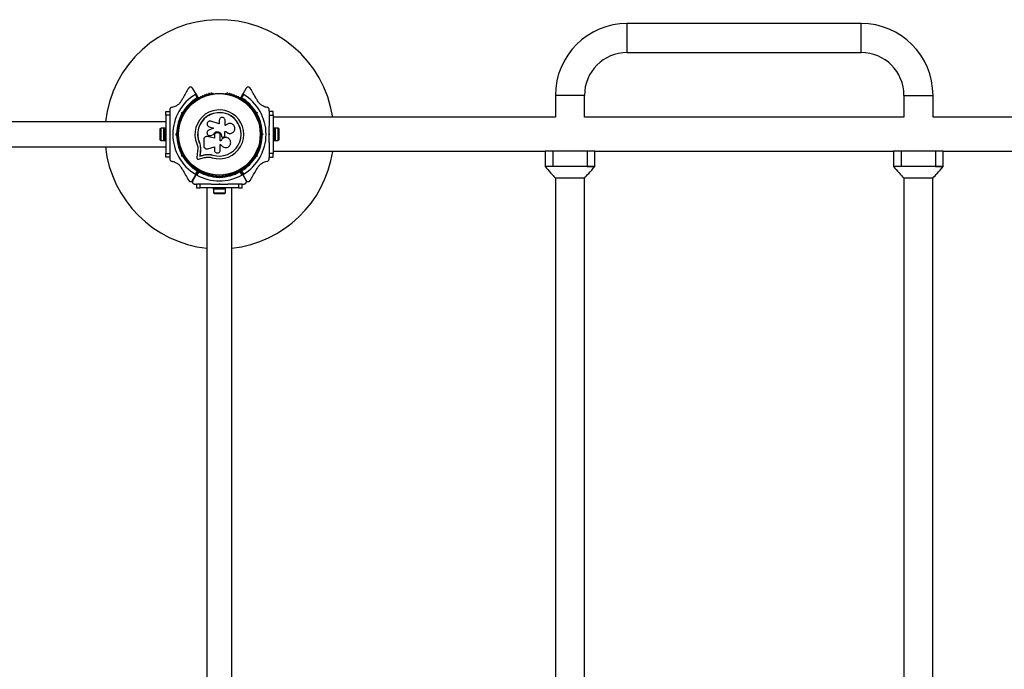
# Model space of a CAD drawing. Units: millimetres. Extents: x 0 to 8221, y 0 to 9860.
# Drawn here: x 3219 to 4507, y 6815 to 7665 of the extents above; entities that cross this region are included whole.
import ezdxf

# ---------------------------------------------------------------- set-up
doc = ezdxf.new("R2010")
doc.units = ezdxf.units.MM

msp = doc.modelspace()

# ---------------------------------------------------------------- linework, layer by layer
at = {"color": 7, "linetype": 'Continuous', "lineweight": 25, "ltscale": 50}
for p, q in [((4320, 7660), (4013.8, 7660)), ((4013.8, 7622), (4013.8, 7660)), ((4320, 7622), (4320, 7660)), ((4013.8, 7622), (4320, 7622)), ((3449, 7568.6), (3445, 7575.4)), ((3451.1, 7562.9), (3448.6, 7567.2)), ((3449, 7568.6), (3452.3, 7562.8)), ((3471.5, 7568.3), (3471, 7568.3)), ((3489, 7568.3), (3488.5, 7568.3)), ((3507.9, 7562.8), (3511.2, 7568.6)), ((3511.6, 7567.2), (3509.1, 7562.9)), ((3515.2, 7575.4), (3511.2, 7568.6)), ((3919.8, 7566), (3919.8, 7537.3)), ((3957.8, 7566), (3919.8, 7566)), ((3957.8, 7537.3), (3957.8, 7566)), ((4376, 7566), (4376, 7537.3)), ((4376, 7566), (4414, 7566)), ((4414, 7537.3), (4414, 7566)), ((3410, 7545), (3415, 7545)), ((3410, 7540), (3410, 7545)), ((3415, 7540), (3410, 7540)), ((3410, 7540), (3410, 7490)), ((3415, 7547.2), (3415, 7545.3)), ((3415, 7545), (3415, 7540)), ((3415, 7540), (3415, 7525.9)), ((3430.5, 7539), (3431.7, 7538.3)), ((3430.7, 7543.5), (3432, 7543.8)), ((3431, 7542.2), (3430.7, 7543.5)), ((3431.9, 7542.7), (3430.7, 7543.5)), ((3432.6, 7542.9), (3431.9, 7542.7)), ((3431.9, 7542.7), (3432.1, 7542.1)), ((3435.7, 7545.2), (3434.5, 7545.9)), ((3438.4, 7549.4), (3438.1, 7549)), ((3521.9, 7549), (3521.6, 7549.4)), ((3525.7, 7545.9), (3524.4, 7545.1)), ((3528.2, 7542.7), (3527.5, 7542.9)), ((3528, 7542.1), (3528.2, 7542.7)), ((3528.2, 7543.8), (3529.5, 7543.5)), ((3528.2, 7542.7), (3529.5, 7543.5)), ((3528.4, 7538.2), (3529.7, 7539)), ((3529.5, 7543.5), (3529.1, 7542.2)), ((3545.2, 7545.3), (3545.2, 7547.2)), ((3550.2, 7545), (3545.2, 7545)), ((3545.2, 7545), (3545.2, 7540)), ((3545.2, 7540), (3550.2, 7540)), ((3545.2, 7540), (3545.2, 7525.9)), ((3550.2, 7540), (3550.2, 7545)), ((3550.2, 7540), (3550.2, 7490)), ((3410, 7531.5), (2150, 7531.5)), ((3429.6, 7534.3), (3429.4, 7533.9)), ((3479.9, 7528.8), (3469, 7532.2)), ((3479.9, 7533.3), (3479.9, 7528.8)), ((3487.4, 7526.4), (3487.4, 7533.3)), ((3488.3, 7526.4), (3487.4, 7526.4)), ((3488.4, 7526.6), (3488.3, 7526.5)), ((3530.6, 7533.9), (3530.4, 7534.3)), ((3919.8, 7537.3), (3550.2, 7537.3)), ((4376, 7537.3), (3957.8, 7537.3)), ((4832.2, 7537.3), (4414, 7537.3)), ((3402.4, 7522.5), (3403.1, 7522.5)), ((3402.4, 7518.9), (3402.4, 7522.5)), ((3402.4, 7511.4), (3402.4, 7518.9)), ((3402.4, 7518.9), (3403.1, 7518.9)), ((3407.4, 7522.9), (3403.4, 7522.9)), ((3403.4, 7522.9), (3403.4, 7507.1)), ((3409, 7523), (3407.4, 7523)), ((3407.4, 7519.2), (3407.4, 7523)), ((3407.4, 7507), (3407.4, 7519.2)), ((3410, 7523), (3408.4, 7523)), ((3408.4, 7507), (3408.4, 7523)), ((3409, 7519.2), (3409, 7523)), ((3409, 7507), (3409, 7519.2)), ((3415, 7515.5), (3415.5, 7515)), ((3415, 7515.5), (3415, 7514.5)), ((3415.5, 7515), (3415, 7514.5)), ((3423.1, 7515), (3424, 7515.9)), ((3424.5, 7515), (3423.1, 7515)), ((3424, 7514.1), (3423.1, 7515)), ((3425, 7515.5), (3424.5, 7515)), ((3424.5, 7515), (3425, 7514.5)), ((3426, 7519), (3425.1, 7519)), ((3465.5, 7525.5), (3465.6, 7525.4)), ((3465.6, 7525.4), (3466.8, 7524.8)), ((3472.2, 7523.2), (3466.1, 7520.5)), ((3466.7, 7524.9), (3472.2, 7523.2)), ((3466.8, 7524.8), (3466.7, 7524.9)), ((3466.8, 7524.8), (3472.2, 7523.1)), ((3468.2, 7513.3), (3468.9, 7513.4)), ((3468.2, 7513.2), (3468.2, 7513.2)), ((3468.8, 7513.4), (3472.3, 7514.6)), ((3468.9, 7513.4), (3468.8, 7513.4)), ((3468.9, 7513.4), (3472.3, 7514.6)), ((3472.3, 7514.6), (3472.3, 7514.6)), ((3473.5, 7513.3), (3473.5, 7509.8)), ((3481.2, 7506.7), (3481.2, 7513.3)), ((3482.6, 7513.3), (3482.6, 7513.3)), ((3482.6, 7513.3), (3482.6, 7513)), ((3482.6, 7513.3), (3482.6, 7513)), ((3482.6, 7513), (3482.6, 7513)), ((3487.2, 7518.6), (3488.5, 7518.6)), ((3487.2, 7513.4), (3487.2, 7518.6)), ((3487.2, 7518.6), (3488.5, 7518.6)), ((3488.5, 7518.6), (3488.5, 7518.6)), ((3494.2, 7516.1), (3494.2, 7516.1)), ((3535, 7519), (3534, 7519)), ((3535.7, 7515), (3535.2, 7515.5)), ((3535.2, 7514.5), (3535.7, 7515)), ((3535.7, 7515), (3537.1, 7515)), ((3536.2, 7515.9), (3537.1, 7515)), ((3537.1, 7515), (3536.2, 7514.1)), ((3544.7, 7515), (3545.2, 7515.5)), ((3545.2, 7514.5), (3544.7, 7515)), ((3545.2, 7515.5), (3545.2, 7514.5)), ((3551.8, 7523), (3550.2, 7523)), ((3552.8, 7523), (3551.2, 7523)), ((3551.2, 7523), (3551.2, 7510.8)), ((3551.8, 7523), (3551.8, 7507)), ((3552.8, 7523), (3552.8, 7510.8)), ((3556.8, 7522.9), (3552.8, 7522.9)), ((3556.8, 7507.1), (3556.8, 7522.9)), ((3557.8, 7522.5), (3557, 7522.5)), ((3557.8, 7518.6), (3557, 7518.6)), ((3557.8, 7522.5), (3557.8, 7518.6)), ((3557.8, 7518.6), (3557.8, 7511.1)), ((3402.4, 7511.4), (3403.1, 7511.4)), ((3402.4, 7507.5), (3402.4, 7511.4)), ((3402.4, 7507.5), (3403.1, 7507.5)), ((3403.4, 7507.1), (3407.4, 7507.1)), ((3407.4, 7507), (3409, 7507)), ((3408.4, 7507), (3410, 7507)), ((3415, 7504.1), (3415, 7490)), ((3425.1, 7511), (3426, 7511)), ((3453.8, 7504.1), (3453.6, 7504.1)), ((3453.8, 7504.1), (3454.8, 7500.7)), ((3454.8, 7500.7), (3455.3, 7497.2)), ((3459.6, 7508.3), (3459.6, 7500.1)), ((3462.8, 7512.1), (3462.7, 7512.1)), ((3464.4, 7512.1), (3464, 7512.1)), ((3464.4, 7512.1), (3464.4, 7512)), ((3473.6, 7509.8), (3464.4, 7512.1)), ((3473.5, 7509.8), (3464.4, 7512)), ((3482.1, 7506.7), (3481.2, 7506.7)), ((3482.1, 7506.7), (3481.2, 7506.7)), ((3481.2, 7501.9), (3482, 7501.9)), ((3481.2, 7494.5), (3481.2, 7501.9)), ((3482.1, 7506.7), (3482.1, 7506.7)), ((3483.1, 7511.8), (3483.1, 7511.7)), ((3485.1, 7511.3), (3485.9, 7511.6)), ((3490.8, 7510.2), (3490.8, 7510.3)), ((3534, 7511), (3535, 7511)), ((3545.2, 7504.1), (3545.2, 7490)), ((3550.2, 7507), (3551.8, 7507)), ((3551.2, 7510.8), (3551.2, 7507)), ((3551.2, 7507), (3552.8, 7507)), ((3552.8, 7510.8), (3552.8, 7507)), ((3552.8, 7507.1), (3556.8, 7507.1)), ((3557.8, 7511.1), (3557, 7511.1)), ((3557.8, 7507.5), (3557, 7507.5)), ((3557.8, 7511.1), (3557.8, 7507.5)), ((2150, 7498.5), (3410, 7498.5)), ((3410, 7490), (3415, 7490)), ((3410, 7485), (3410, 7490)), ((3415, 7490), (3415, 7485)), ((3429.4, 7496.1), (3429.6, 7495.7)), ((3431.7, 7491.7), (3430.5, 7491)), ((3430.7, 7486.5), (3431, 7487.8)), ((3431.9, 7487.3), (3430.7, 7486.5)), ((3432.1, 7487.9), (3431.9, 7487.3)), ((3431.9, 7487.3), (3432.6, 7487.1)), ((3451.5, 7492.9), (3450.4, 7484.6)), ((3451.7, 7497), (3451.5, 7492.9)), ((3455, 7492.4), (3454.2, 7486.6)), ((3454.2, 7486.6), (3459.8, 7487.9)), ((3455.1, 7492.5), (3454.3, 7486.7)), ((3454.3, 7486.7), (3459.9, 7488)), ((3455.2, 7497.1), (3455, 7492.4)), ((3455.1, 7492.5), (3455, 7492.4)), ((3455.3, 7497.2), (3455.1, 7492.5)), ((3455.3, 7497.2), (3455.2, 7497.1)), ((3459.9, 7488), (3459.8, 7487.9)), ((3464.8, 7496.2), (3473.5, 7498.6)), ((3466.6, 7488.7), (3467.2, 7488.7)), ((3467.2, 7488.7), (3471.6, 7487.9)), ((3469, 7488.3), (3471.6, 7487.9)), ((3471.6, 7487.9), (3471.6, 7487.7)), ((3473.5, 7498.6), (3473.5, 7494.5)), ((3527.5, 7487.1), (3528.2, 7487.3)), ((3528.2, 7487.3), (3528, 7487.9)), ((3528.2, 7487.3), (3529.5, 7486.5)), ((3529.7, 7491), (3528.4, 7491.8)), ((3529.1, 7487.8), (3529.5, 7486.5)), ((3530.4, 7495.7), (3530.6, 7496.1)), ((3550.2, 7490), (3545.2, 7490)), ((3545.2, 7490), (3545.2, 7485)), ((3550.2, 7492.8), (3906.3, 7492.8)), ((3550.2, 7485), (3550.2, 7490)), ((3906.3, 7492.8), (3906.3, 7472.8)), ((3916.3, 7492.8), (3906.3, 7492.8)), ((3916.3, 7492.8), (3916.3, 7472.8)), ((3961.3, 7492.8), (3916.3, 7492.8)), ((3961.3, 7492.8), (3961.3, 7472.8)), ((3971.3, 7492.8), (3961.3, 7492.8)), ((3971.3, 7492.8), (4362.3, 7492.8)), ((3971.3, 7472.8), (3971.3, 7492.8)), ((4362.3, 7492.8), (4362.3, 7472.8)), ((4372.3, 7492.8), (4362.3, 7492.8)), ((4372.3, 7492.8), (4372.3, 7472.8)), ((4417.3, 7492.8), (4372.3, 7492.8)), ((4417.3, 7492.8), (4417.3, 7472.8)), ((4427.3, 7492.8), (4417.3, 7492.8)), ((4427.3, 7492.8), (4818.3, 7492.8)), ((4427.3, 7472.8), (4427.3, 7492.8)), ((3415, 7485), (3410, 7485)), ((3415, 7484.7), (3415, 7482.8)), ((3432, 7486.2), (3430.7, 7486.5)), ((3434.5, 7484.1), (3435.7, 7484.8)), ((3438.1, 7481), (3438.4, 7480.6)), ((3452.6, 7482.6), (3460.7, 7484.5)), ((3454.3, 7486.7), (3454.2, 7486.6)), ((3521.6, 7480.6), (3521.9, 7481)), ((3524.4, 7484.9), (3525.7, 7484.1)), ((3529.5, 7486.5), (3528.2, 7486.2)), ((3545.2, 7485), (3550.2, 7485)), ((3545.2, 7482.8), (3545.2, 7484.7)), ((3445, 7454.6), (3449, 7461.4)), ((3449, 7461.4), (3445.1, 7454.5)), ((3448.6, 7462.8), (3451.1, 7467.1)), ((3452.3, 7467.2), (3449, 7461.4)), ((3449, 7461.4), (3452.4, 7467.1)), ((3452.9, 7466), (3450.4, 7461.8)), ((3471, 7461.7), (3471.5, 7461.7)), ((3476, 7461.5), (3476, 7460.1)), ((3484, 7460.1), (3484, 7461.5)), ((3488.5, 7461.7), (3489, 7461.7)), ((3509.6, 7461.8), (3507.1, 7466)), ((3507.6, 7467.1), (3511, 7461.4)), ((3511.2, 7461.4), (3507.9, 7467.2)), ((3509.1, 7467.1), (3511.6, 7462.8)), ((3514.9, 7454.5), (3511, 7461.4)), ((3511.2, 7461.4), (3515.2, 7454.6)), ((3916.3, 7472.8), (3906.3, 7472.8)), ((3916.3, 7472.8), (3906.3, 7472.8)), ((3961.3, 7472.8), (3916.3, 7472.8)), ((3961.3, 7472.8), (3971.3, 7472.8)), ((3971.3, 7472.8), (3961.3, 7472.8)), ((4372.3, 7472.8), (4362.3, 7472.8)), ((4372.3, 7472.8), (4362.3, 7472.8)), ((4417.3, 7472.8), (4372.3, 7472.8)), ((4427.3, 7472.8), (4417.3, 7472.8)), ((4417.3, 7472.8), (4427.3, 7472.8)), ((3447.7, 7450), (3449.7, 7450)), ((3450, 7450), (3450, 7445)), ((3455, 7450), (3450, 7450)), ((3455, 7445), (3455, 7450)), ((3469.1, 7450), (3455, 7450)), ((3480, 7458.1), (3479.1, 7459)), ((3479.5, 7460), (3480, 7459.5)), ((3479.5, 7450), (3480, 7450.5)), ((3480.5, 7450), (3479.5, 7450)), ((3480, 7459.5), (3480.5, 7460)), ((3480, 7458.1), (3480, 7459.5)), ((3480.9, 7459), (3480, 7458.1)), ((3480, 7450.5), (3480.5, 7450)), ((3505, 7450), (3490.9, 7450)), ((3505, 7450), (3505, 7445)), ((3510, 7450), (3505, 7450)), ((3510, 7445), (3510, 7450)), ((3510.3, 7450), (3512.3, 7450)), ((3919.8, 7457.8), (3919.8, 6172.3)), ((3957.8, 7457.8), (3919.8, 7457.8)), ((3957.8, 6172.3), (3957.8, 7457.8)), ((4375.8, 7457.8), (4375.8, 6172.3)), ((4413.8, 7457.8), (4375.8, 7457.8)), ((4413.8, 6172.3), (4413.8, 7457.8)), ((3450, 7445), (3455, 7445)), ((3505, 7445), (3455, 7445)), ((3463.5, 7445), (3463.5, 6185)), ((3472, 7445), (3472, 7443.4)), ((3488, 7443.4), (3472, 7443.4)), ((3472.1, 7443.4), (3472.1, 7438.4)), ((3472.1, 7438.4), (3487.9, 7438.4)), ((3475, 7437.4), (3485, 7437.4)), ((3487.9, 7438.4), (3487.9, 7443.4)), ((3488, 7443.4), (3488, 7445)), ((3496.5, 6185), (3496.5, 7445)), ((3505, 7445), (3510, 7445))]:
    msp.add_line(p, q, dxfattribs=at)
at = {"color": 7, "linetype": 'Continuous', "lineweight": 25, "ltscale": 50, "flags": 128}
for points in [[(3403.4, 7522.9), (3403.2, 7522.6), (3403.1, 7522.4)], [(3557, 7522.5), (3557, 7522.6), (3556.8, 7522.9)], [(3403.1, 7507.5), (3403.2, 7507.4), (3403.4, 7507.1)], [(3556.8, 7507.1), (3557, 7507.4), (3557.1, 7507.6)]]:
    msp.add_lwpolyline(points, dxfattribs=at)
at = {"color": 7, "linetype": 'Continuous', "lineweight": 25, "ltscale": 2500}
for radius in [53.6, 53.4]:
    msp.add_circle((3480, 7515), radius, dxfattribs=at)
for centre, radius, start, end in [((3480, 7515), 150, 8.5304, 173.6847), ((4013.8, 7566), 94, 90, 180), ((4320, 7566), 94, 0, 90), ((4013.8, 7566), 56, 90, 180), ((4320, 7566), 56, 0, 90), ((3480, 7515), 60.9, 121.0348, 238.9652), ((3456.7, 7564.4), 0.606, 228.2026, 2.4212), ((3458.3, 7564.4), 1, 45.0635, 182.4212), ((3459.4, 7565.6), 0.606, 225.0635, 359.2821), ((3461, 7565.5), 1, 41.9245, 179.2821), ((3462.2, 7566.6), 0.606, 221.9245, 356.143), ((3463.8, 7566.5), 1, 38.7854, 176.143), ((3465, 7567.5), 0.606, 218.7854, 353.004), ((3466.6, 7567.3), 1, 35.6463, 173.004), ((3467.9, 7568.3), 0.606, 215.6463, 349.8649), ((3469.5, 7568), 1, 32.5073, 169.8649), ((3470.9, 7568.8), 0.606, 212.5073, 285.0401), ((3471.5, 7567.8), 0.5, 32.8607, 90), ((3488.5, 7567.8), 0.5, 90, 147.1393), ((3489.1, 7568.8), 0.606, 254.9243, 327.4969), ((3490.5, 7568), 1, 10.1351, 147.4969), ((3492.1, 7568.3), 0.606, 190.1351, 324.3537), ((3493.4, 7567.3), 1, 6.9959, 144.3537), ((3495, 7567.5), 0.606, 186.9959, 321.2147), ((3496.2, 7566.5), 1, 3.857, 141.2147), ((3497.8, 7566.6), 0.606, 183.857, 318.0755), ((3499, 7565.5), 1, 0.7179, 138.0755), ((3500.6, 7565.6), 0.606, 180.7179, 314.9365), ((3501.7, 7564.4), 1, 357.5788, 134.9365), ((3503.3, 7564.4), 0.606, 177.5788, 311.7974), ((3480.2, 7515), 60.9, 301.0348, 58.9652), ((3480, 7515), 56, 121.1255, 149.0592), ((3480, 7515), 55, 120.4144, 149.4791), ((3439.4, 7550.6), 1, 70.1351, 207.4969), ((3439.9, 7552.1), 0.606, 250.1351, 24.3537), ((3441.4, 7552.7), 1, 66.9959, 204.3537), ((3442, 7554.2), 0.606, 246.9959, 21.2147), ((3443.5, 7554.8), 1, 63.857, 201.2147), ((3444.2, 7556.2), 0.606, 243.857, 18.0755), ((3445.7, 7556.7), 1, 60.7179, 198.0755), ((3446.5, 7558.1), 0.606, 240.7179, 14.9365), ((3448.1, 7558.5), 1, 57.5788, 194.9365), ((3448.9, 7559.9), 0.606, 237.5788, 11.7974), ((3450.5, 7560.2), 1, 54.4397, 191.7974), ((3451.4, 7561.5), 0.606, 234.4397, 8.6583), ((3453, 7561.8), 1, 121.107, 188.6583), ((3452, 7562.7), 0.3, 300.4144, 30), ((3453, 7561.8), 1, 51.3417, 118.893), ((3454, 7563), 0.606, 231.3417, 5.5603), ((3455.6, 7563.2), 1, 48.2026, 185.5603), ((3504.4, 7563.2), 1, 354.4398, 131.7974), ((3506, 7563), 0.606, 174.4398, 308.6583), ((3507, 7561.8), 1, 61.107, 128.6583), ((3507, 7561.8), 1, 351.3417, 58.893), ((3508.2, 7562.7), 0.3, 150, 239.5856), ((3480.2, 7515), 55, 30.5209, 59.5856), ((3508.6, 7561.5), 0.606, 171.3417, 305.5603), ((3509.5, 7560.2), 1, 348.2026, 125.5603), ((3480.2, 7515), 56, 30.9408, 58.8745), ((3511.1, 7559.9), 0.606, 168.2026, 302.4212), ((3511.9, 7558.5), 1, 345.0635, 122.4212), ((3513.5, 7558.1), 0.606, 165.0635, 299.2821), ((3514.3, 7556.7), 1, 341.9245, 119.2821), ((3515.8, 7556.2), 0.606, 161.9245, 296.143), ((3516.5, 7554.8), 1, 338.7854, 116.143), ((3518, 7554.2), 0.606, 158.7854, 293.004), ((3518.6, 7552.7), 1, 335.6463, 113.004), ((3520.1, 7552.1), 0.606, 155.6463, 289.8649), ((3520.6, 7550.6), 1, 332.5073, 109.8649), ((3480, 7515), 56, 150.9408, 179.0592), ((3480, 7515), 55, 150.5209, 179.4791), ((3438.6, 7548.7), 0.5, 150, 207.1393), ((3437.9, 7549.8), 0.606, 314.9243, 27.4969), ((3480, 7515), 32, 252.8705, 202.5151), ((3480, 7515), 28.5, 252.8247, 202.5151), ((3480, 7515), 28.4, 252.8247, 202.5151), ((3522.1, 7549.8), 0.606, 152.5073, 225.0401), ((3521.4, 7548.7), 0.5, 332.8607, 30), ((3480.2, 7515), 55, 0.5209, 29.4791), ((3480.2, 7515), 56, 0.9408, 29.0592), ((3427.3, 7526.7), 1, 98.7854, 236.143), ((3426.4, 7525.4), 0.606, 281.9245, 56.143), ((3428, 7529.6), 1, 95.6463, 233.004), ((3427, 7528.3), 0.606, 278.7854, 53.004), ((3428.9, 7532.4), 1, 92.5073, 229.8649), ((3427.8, 7531.2), 0.606, 275.6463, 49.8649), ((3428.8, 7534), 0.606, 272.5073, 345.0401), ((3430.1, 7534), 0.5, 92.8607, 150), ((3529.9, 7534), 0.5, 30, 87.1393), ((3531.2, 7534), 0.606, 194.9243, 267.4969), ((3531.1, 7532.4), 1, 310.1351, 87.4969), ((3532.2, 7531.2), 0.606, 130.1351, 264.3537), ((3532, 7529.6), 1, 306.9959, 84.3537), ((3533, 7528.3), 0.606, 126.9959, 261.2147), ((3532.7, 7526.7), 1, 303.857, 81.2147), ((3533.6, 7525.4), 0.606, 123.857, 258.0755), ((3480, 7515), 56, 180.9408, 209.0592), ((3426, 7515), 1, 111.3417, 178.893), ((3426, 7515), 1, 181.107, 248.6583), ((3480, 7515), 55, 180.5209, 209.4791), ((3426.1, 7517.9), 1, 108.2026, 245.5603), ((3426.1, 7512.1), 1, 114.4397, 251.7974), ((3426.3, 7520.9), 1, 105.0635, 242.4212), ((3425.4, 7516.5), 0.606, 291.3417, 65.5603), ((3425.4, 7513.5), 0.606, 294.4397, 68.6583), ((3426.7, 7523.8), 1, 101.9245, 239.2821), ((3425.6, 7519.5), 0.606, 288.2026, 62.4212), ((3425.9, 7522.4), 0.606, 285.0635, 59.2821), ((3480.2, 7515), 55, 330.5209, 359.4791), ((3480.2, 7515), 56, 330.9408, 359.0592), ((3533.3, 7523.8), 1, 300.7179, 78.0755), ((3534.1, 7522.4), 0.606, 120.7179, 254.9365), ((3534.4, 7519.5), 0.606, 117.5788, 251.7974), ((3533.7, 7520.9), 1, 297.5788, 74.9365), ((3534.6, 7516.5), 0.606, 114.4397, 248.6583), ((3534.6, 7513.5), 0.606, 111.3417, 245.5602), ((3533.9, 7517.9), 1, 294.4397, 71.7974), ((3533.9, 7512.1), 1, 288.2026, 65.5602), ((3534, 7515), 1, 1.107, 68.6583), ((3534, 7515), 1, 291.3417, 358.893), ((3426.3, 7509.1), 1, 117.5788, 254.9365), ((3426.7, 7506.2), 1, 120.7179, 258.0755), ((3425.6, 7510.5), 0.606, 297.5788, 71.7974), ((3425.9, 7507.6), 0.606, 300.7179, 74.9365), ((3427.3, 7503.3), 1, 123.857, 261.2147), ((3426.4, 7504.6), 0.606, 303.857, 78.0755), ((3428, 7500.4), 1, 126.9959, 264.3537), ((3427, 7501.7), 0.606, 306.9959, 81.2147), ((3532, 7500.4), 1, 275.6463, 53.004), ((3533, 7501.7), 0.606, 98.7854, 233.004), ((3532.7, 7503.3), 1, 278.7854, 56.143), ((3533.6, 7504.6), 0.606, 101.9245, 236.143), ((3534.1, 7507.6), 0.606, 105.0635, 239.2821), ((3533.3, 7506.2), 1, 281.9245, 59.2821), ((3534.4, 7510.5), 0.606, 108.2026, 242.4212), ((3533.7, 7509.1), 1, 285.0635, 62.4212), ((3480, 7515), 150, 186.3153, 263.6847), ((3427.8, 7498.8), 0.606, 310.1351, 84.3537), ((3428.9, 7497.6), 1, 130.1351, 267.4969), ((3428.8, 7496), 0.606, 14.9243, 87.4969), ((3430.1, 7496), 0.5, 210, 267.1393), ((3480, 7515), 55, 210.5209, 239.5856), ((3480, 7515), 150, 276.3153, 351.4696), ((3480.2, 7515), 55, 300.4144, 329.4791), ((3529.9, 7496), 0.5, 272.8607, 330), ((3531.2, 7496), 0.606, 92.5073, 165.0401), ((3531.1, 7497.6), 1, 272.5073, 49.8649), ((3532.2, 7498.8), 0.606, 95.6463, 229.8649), ((3480, 7515), 56, 210.9408, 238.8745), ((3438.6, 7481.3), 0.5, 152.8607, 210), ((3437.9, 7480.2), 0.606, 332.5073, 45.0401), ((3439.4, 7479.4), 1, 152.5073, 289.8649), ((3439.9, 7477.9), 0.606, 335.6463, 109.8649), ((3441.4, 7477.3), 1, 155.6463, 293.004), ((3442, 7475.8), 0.606, 338.7854, 113.004), ((3443.5, 7475.2), 1, 158.7854, 296.143), ((3444.2, 7473.8), 0.606, 341.9245, 116.143), ((3480.2, 7515), 56, 301.1255, 329.0592), ((3515.8, 7473.8), 0.606, 63.857, 198.0755), ((3516.5, 7475.2), 1, 243.857, 21.2147), ((3518, 7475.8), 0.606, 66.9959, 201.2147), ((3518.6, 7477.3), 1, 246.9959, 24.3537), ((3520.1, 7477.9), 0.606, 70.1351, 204.3537), ((3520.6, 7479.4), 1, 250.1351, 27.4969), ((3522.1, 7480.2), 0.606, 134.9243, 207.4969), ((3521.4, 7481.3), 0.5, 330, 27.1393), ((3445.7, 7473.3), 1, 161.9245, 299.2821), ((3446.5, 7471.9), 0.606, 345.0635, 119.2821), ((3448.1, 7471.5), 1, 165.0635, 302.4212), ((3448.9, 7470.1), 0.606, 348.2026, 122.4212), ((3450.5, 7469.8), 1, 168.2026, 305.5603), ((3480, 7515), 60.9, 240.9407, 299.0593), ((3451.4, 7468.5), 0.606, 351.3417, 125.5603), ((3453, 7468.2), 1, 171.3417, 238.893), ((3452, 7467.3), 0.3, 330, 59.5856), ((3452.6, 7467), 0.3, 60.3108, 150), ((3453, 7468.2), 1, 241.107, 308.6583), ((3480, 7515), 55, 240.3108, 269.4791), ((3480, 7515), 56, 241.0232, 269.0592), ((3454, 7467), 0.606, 354.4397, 128.6583), ((3455.6, 7466.8), 1, 174.4397, 311.7974), ((3456.7, 7465.6), 0.606, 357.5788, 131.7974), ((3458.3, 7465.6), 1, 177.5788, 314.9365), ((3459.4, 7464.4), 0.606, 0.7179, 134.9365), ((3461, 7464.5), 1, 180.7179, 318.0755), ((3462.2, 7463.4), 0.606, 3.857, 138.0755), ((3463.8, 7463.5), 1, 183.857, 321.2147), ((3465, 7462.5), 0.606, 6.9959, 141.2147), ((3466.6, 7462.7), 1, 186.9959, 324.3537), ((3467.9, 7461.7), 0.606, 10.1351, 144.3537), ((3469.5, 7462), 1, 190.1351, 327.4969), ((3470.9, 7461.2), 0.606, 74.9243, 147.4969), ((3471.5, 7462.2), 0.5, 270, 327.1393), ((3480, 7515), 55, 270.5209, 299.6892), ((3480, 7515), 56, 270.9408, 298.9768), ((3488.5, 7462.2), 0.5, 212.8607, 270), ((3489.1, 7461.2), 0.606, 32.5073, 105.0401), ((3490.5, 7462), 1, 212.5073, 349.8649), ((3492.1, 7461.7), 0.606, 35.6463, 169.8649), ((3493.4, 7462.7), 1, 215.6463, 353.004), ((3495, 7462.5), 0.606, 38.7854, 173.004), ((3496.2, 7463.5), 1, 218.7854, 356.143), ((3497.8, 7463.4), 0.606, 41.9245, 176.143), ((3499, 7464.5), 1, 221.9245, 359.2821), ((3500.6, 7464.4), 0.606, 45.0635, 179.2821), ((3501.7, 7465.6), 1, 225.0635, 2.4212), ((3503.3, 7465.6), 0.606, 48.2026, 182.4212), ((3504.4, 7466.8), 1, 228.2026, 5.5602), ((3506, 7467), 0.606, 51.3417, 185.5602), ((3507, 7468.2), 1, 231.3417, 298.893), ((3507.4, 7467), 0.3, 30, 119.6892), ((3507, 7468.2), 1, 301.107, 8.6583), ((3508.2, 7467.3), 0.3, 120.4144, 210), ((3508.6, 7468.5), 0.606, 54.4397, 188.6583), ((3509.5, 7469.8), 1, 234.4397, 11.7974), ((3511.1, 7470.1), 0.606, 57.5788, 191.7974), ((3511.9, 7471.5), 1, 237.5788, 14.9365), ((3513.5, 7471.9), 0.606, 60.7179, 194.9365), ((3514.3, 7473.3), 1, 240.7179, 18.0755), ((3475, 7442.1), 4.7, 231.9488, 270), ((3485, 7442.1), 4.71, 270, 308.0512)]:
    msp.add_arc(centre, radius, start, end, dxfattribs=at)
at = {"color": 7, "linetype": 'Continuous', "lineweight": 25, "ltscale": 50}
for points, knots in [([(3439.8, 7575.4), (3438.6, 7573.4), (3436.3, 7569.3), (3433.1, 7563.7), (3431, 7560.2), (3430.2, 7558.8)], [0, 0, 0, 0, 0.376082, 0.754386, 1, 1, 1, 1]), ([(3445, 7575.4), (3444.7, 7575.8), (3444.2, 7576.4), (3443.2, 7576.9), (3442.2, 7576.9), (3441.4, 7576.8), (3440.7, 7576.4), (3440.1, 7575.9), (3439.9, 7575.5), (3439.8, 7575.4)], [0, 0, 0, 0, 0.266081, 0.455732, 0.596955, 0.709745, 0.823116, 0.923856, 1, 1, 1, 1]), ([(3448.6, 7567.2), (3448.7, 7567.2), (3448.8, 7567.3), (3449, 7567.5), (3449.1, 7567.8), (3449.1, 7568.2), (3449, 7568.4), (3449, 7568.6)], [0, 0, 0, 0, 0.122086, 0.250962, 0.439697, 0.69999, 1, 1, 1, 1]), ([(3511.2, 7568.6), (3511.2, 7568.5), (3511.1, 7568.3), (3511.1, 7567.9), (3511.2, 7567.6), (3511.3, 7567.4), (3511.5, 7567.3), (3511.6, 7567.2), (3511.6, 7567.2)], [0, 0, 0, 0, 0.207474, 0.490256, 0.690544, 0.845581, 0.977036, 1, 1, 1, 1]), ([(3520.4, 7575.4), (3520.2, 7575.6), (3519.9, 7576), (3519.3, 7576.5), (3518.6, 7576.8), (3517.8, 7576.9), (3516.8, 7576.8), (3515.8, 7576.3), (3515.4, 7575.7), (3515.2, 7575.4)], [0, 0, 0, 0, 0.108092, 0.216717, 0.317778, 0.420501, 0.572269, 0.780147, 1, 1, 1, 1]), ([(3529.9, 7558.8), (3529.5, 7559.6), (3527.6, 7562.8), (3524.4, 7568.4), (3521.7, 7573.1), (3520.4, 7575.4)], [0, 0, 0, 0, 0.138433, 0.567209, 1, 1, 1, 1]), ([(3430.2, 7558.8), (3429.9, 7558.2), (3429.2, 7557.1), (3427.9, 7555.6), (3426.5, 7554.2), (3424.8, 7552.9), (3422.9, 7551.8), (3420.4, 7550.7), (3418.6, 7550.4), (3417.6, 7550.2)], [0, 0, 0, 0, 0.115795, 0.231558, 0.347089, 0.462725, 0.612745, 0.76301, 1, 1, 1, 1]), ([(3452.2, 7562.4), (3452.1, 7562.4), (3452.1, 7562.4), (3452, 7562.5), (3451.8, 7562.6), (3451.5, 7562.7), (3451.2, 7562.9), (3451.1, 7562.9), (3451.1, 7562.9), (3451.1, 7562.9), (3451.1, 7562.9), (3451.1, 7562.9)], [0, 0, 0, 0, 0.153064, 0.301097, 0.500693, 0.764446, 0.915316, 0.967835, 0.987698, 0.996344, 1, 1, 1, 1]), ([(3452.3, 7562.8), (3452.3, 7562.8), (3452.2, 7562.8), (3452.1, 7562.9), (3451.9, 7562.9), (3451.5, 7562.9), (3451.3, 7562.9), (3451.1, 7562.9), (3451.1, 7562.9), (3451.1, 7562.9), (3451.1, 7562.9), (3451.1, 7562.9)], [0, 0, 0, 0, 0.153004, 0.301019, 0.500658, 0.764481, 0.914821, 0.967582, 0.987591, 0.996346, 1, 1, 1, 1]), ([(3509.1, 7562.9), (3509.1, 7562.9), (3509.1, 7562.9), (3509.1, 7562.9), (3509, 7562.9), (3508.9, 7562.9), (3508.6, 7562.9), (3508.3, 7562.9), (3508.1, 7562.9), (3507.9, 7562.8), (3507.9, 7562.8), (3507.9, 7562.8)], [0, 0, 0, 0, 0.003654, 0.012409, 0.032418, 0.085179, 0.235519, 0.499342, 0.698981, 0.846996, 1, 1, 1, 1]), ([(3509.1, 7562.9), (3509.1, 7562.9), (3509.1, 7562.9), (3509.1, 7562.9), (3509, 7562.9), (3508.9, 7562.9), (3508.7, 7562.7), (3508.4, 7562.6), (3508.2, 7562.5), (3508, 7562.4), (3508, 7562.4), (3508, 7562.4)], [0, 0, 0, 0, 0.003656, 0.012302, 0.032165, 0.084684, 0.235554, 0.499307, 0.698903, 0.846936, 1, 1, 1, 1]), ([(3542.6, 7550.2), (3541.8, 7550.3), (3540.2, 7550.6), (3537.9, 7551.5), (3535.9, 7552.6), (3533.8, 7554.1), (3531.6, 7556.2), (3530.4, 7558), (3529.9, 7558.8)], [0, 0, 0, 0, 0.18001, 0.359744, 0.490174, 0.620432, 0.839542, 1, 1, 1, 1]), ([(3417.6, 7550.2), (3417.2, 7550.1), (3416.7, 7550), (3416, 7549.5), (3415.4, 7548.8), (3415.1, 7548.1), (3415, 7547.6), (3415, 7547.3), (3415, 7547.2)], [0, 0, 0, 0, 0.262077, 0.458122, 0.624658, 0.7916, 0.950711, 1, 1, 1, 1]), ([(3432.1, 7542.1), (3432.1, 7542.1), (3432.1, 7542.1), (3431.9, 7542.1), (3431.7, 7542.1), (3431.4, 7542.2), (3431.2, 7542.2), (3431.1, 7542.2), (3431, 7542.2)], [0, 0, 0, 0, 0.195086, 0.38995, 0.590934, 0.806147, 0.995339, 1, 1, 1, 1]), ([(3432.6, 7542.9), (3432.6, 7542.9), (3432.6, 7543), (3432.5, 7543.1), (3432.4, 7543.3), (3432.2, 7543.5), (3432, 7543.7), (3432, 7543.8), (3432, 7543.8)], [0, 0, 0, 0, 0.1950864, 0.3899499, 0.5909344, 0.8061469, 0.9953388, 1, 1, 1, 1]), ([(3434.5, 7545.9), (3434.6, 7546), (3434.8, 7546.3), (3434.8, 7546.3), (3434.8, 7546.3)], [0, 0, 0, 0, 0.5166, 1, 1, 1, 1]), ([(3527.5, 7542.9), (3527.6, 7542.9), (3527.6, 7543), (3527.7, 7543.1), (3527.8, 7543.3), (3528, 7543.5), (3528.1, 7543.7), (3528.2, 7543.8), (3528.2, 7543.8)], [0, 0, 0, 0, 0.195086, 0.38995, 0.590934, 0.806147, 0.995339, 1, 1, 1, 1]), ([(3528, 7542.1), (3528.1, 7542.1), (3528.1, 7542.1), (3528.2, 7542.1), (3528.5, 7542.1), (3528.8, 7542.2), (3529, 7542.2), (3529.1, 7542.2), (3529.1, 7542.2)], [0, 0, 0, 0, 0.1950864, 0.3899499, 0.5909344, 0.8061469, 0.9953388, 1, 1, 1, 1]), ([(3545.2, 7547.2), (3545.2, 7547.5), (3545.1, 7548), (3544.8, 7548.7), (3544.4, 7549.3), (3543.7, 7549.8), (3543.1, 7550.1), (3542.7, 7550.2), (3542.6, 7550.2)], [0, 0, 0, 0, 0.172228, 0.345298, 0.506315, 0.669976, 0.911774, 1, 1, 1, 1]), ([(3415, 7525.9), (3415, 7525.8), (3415, 7524), (3415, 7520.5), (3415, 7517.2), (3415, 7515.5)], [0, 0, 0, 0, 0.048081, 0.524057, 1, 1, 1, 1]), ([(3469, 7532.2), (3468.5, 7532.3), (3467.5, 7532.5), (3466.2, 7532.1), (3465.4, 7531.5), (3464.7, 7530.8), (3464.1, 7529.7), (3463.9, 7528.1), (3464.4, 7526.7), (3465.3, 7525.5), (3466.3, 7525.1), (3466.7, 7524.9)], [0, 0, 0, 0, 0.125007, 0.249863, 0.312476, 0.375293, 0.500128, 0.625072, 0.750137, 0.875121, 1, 1, 1, 1]), ([(3487.4, 7533.3), (3487.4, 7533.8), (3487.3, 7534.8), (3486.4, 7536.1), (3485.4, 7536.8), (3484.4, 7537.1), (3483.4, 7537.2), (3482.1, 7536.9), (3480.9, 7536.1), (3480, 7534.8), (3479.9, 7533.8), (3479.9, 7533.3)], [0, 0, 0, 0, 0.124984, 0.249833, 0.374605, 0.43737, 0.500009, 0.624874, 0.749893, 0.874892, 1, 1, 1, 1]), ([(3488.5, 7518.6), (3489, 7518.1), (3490, 7517.1), (3491.9, 7516.3), (3494, 7516), (3496, 7516.4), (3497.9, 7517.4), (3499.3, 7519), (3500.2, 7520.9), (3500.4, 7523), (3500, 7525), (3499, 7526.9), (3497.4, 7528.3), (3495.5, 7529.2), (3493.5, 7529.4), (3491.4, 7529), (3489.6, 7528), (3488.7, 7527), (3488.3, 7526.4)], [0, 0, 0, 0, 0.062507, 0.125014, 0.187512, 0.249992, 0.312476, 0.374972, 0.437478, 0.499993, 0.562513, 0.625039, 0.687572, 0.75011, 0.81265, 0.875184, 0.937696, 1, 1, 1, 1]), ([(3545.2, 7515.5), (3545.2, 7517.4), (3545.2, 7520.9), (3545.2, 7524.4), (3545.2, 7525.9)], [0, 0, 0, 0, 0.545596, 1, 1, 1, 1]), ([(3415, 7514.5), (3415, 7512.6), (3415, 7509.1), (3415, 7505.6), (3415, 7504.1)], [0, 0, 0, 0, 0.545596, 1, 1, 1, 1]), ([(3425, 7515.5), (3425, 7515.5), (3425, 7515.5), (3424.8, 7515.6), (3424.6, 7515.7), (3424.3, 7515.8), (3424.1, 7515.9), (3424, 7515.9), (3424, 7515.9)], [0, 0, 0, 0, 0.195086, 0.38995, 0.590934, 0.806147, 0.995339, 1, 1, 1, 1]), ([(3425, 7514.5), (3425, 7514.5), (3425, 7514.5), (3424.8, 7514.4), (3424.6, 7514.3), (3424.3, 7514.2), (3424.1, 7514.1), (3424, 7514.1), (3424, 7514.1)], [0, 0, 0, 0, 0.1950864, 0.3899499, 0.5909344, 0.8061469, 0.9953388, 1, 1, 1, 1]), ([(3466.1, 7520.5), (3465.6, 7520.3), (3464.8, 7519.8), (3464, 7518.5), (3463.7, 7517.1), (3463.9, 7515.6), (3464.7, 7514.3), (3465.9, 7513.5), (3467.4, 7513.1), (3468.3, 7513.3), (3468.8, 7513.4)], [0, 0, 0, 0, 0.125114, 0.250127, 0.375087, 0.500039, 0.625018, 0.750048, 0.875142, 1, 1, 1, 1]), ([(3472.3, 7514.6), (3472.5, 7515.2), (3473, 7516.3), (3474.3, 7517.7), (3476.1, 7518.5), (3478, 7518.6), (3479.9, 7518), (3481.4, 7516.8), (3482.4, 7515.2), (3482.5, 7513.9), (3482.6, 7513.3)], [0, 0, 0, 0, 0.125011, 0.2499923, 0.3749482, 0.4998838, 0.6248044, 0.7497155, 0.8746227, 1, 1, 1, 1]), ([(3472.3, 7514.6), (3472.6, 7515.2), (3473, 7516.3), (3474.4, 7517.7), (3476.1, 7518.5), (3478, 7518.6), (3479.9, 7518), (3481.3, 7516.8), (3482.4, 7515.2), (3482.5, 7513.9), (3482.6, 7513.3)], [0, 0, 0, 0, 0.125011, 0.2499923, 0.3749482, 0.4998838, 0.6248044, 0.7497155, 0.8746227, 1, 1, 1, 1]), ([(3481.2, 7513.3), (3481.1, 7513.8), (3481, 7514.8), (3480.1, 7516.1), (3478.9, 7516.9), (3477.4, 7517.2), (3475.9, 7516.9), (3474.6, 7516.1), (3473.7, 7514.8), (3473.6, 7513.8), (3473.5, 7513.3)], [0, 0, 0, 0, 0.125056, 0.25, 0.37489, 0.49978, 0.624723, 0.749775, 0.874836, 1, 1, 1, 1]), ([(3482.6, 7513), (3482.6, 7512.8), (3482.6, 7512.5), (3482.8, 7512.1), (3483.1, 7511.8), (3483.4, 7511.5), (3483.8, 7511.3), (3484.2, 7511.2), (3484.7, 7511.2), (3485, 7511.3), (3485.1, 7511.3)], [0, 0, 0, 0, 0.12481, 0.24994, 0.375029, 0.499749, 0.62467, 0.749823, 0.874854, 1, 1, 1, 1]), ([(3482.6, 7513), (3482.6, 7512.8), (3482.6, 7512.5), (3482.8, 7512.1), (3482.9, 7511.9), (3483.1, 7511.8), (3483.1, 7511.8)], [0, 0, 0, 0, 0.326282, 0.653403, 0.980415, 1, 1, 1, 1]), ([(3485.9, 7511.6), (3486.1, 7511.7), (3486.5, 7511.9), (3486.9, 7512.3), (3487.2, 7512.8), (3487.2, 7513.2), (3487.2, 7513.4)], [0, 0, 0, 0, 0.249692, 0.499422, 0.749191, 1, 1, 1, 1]), ([(3488.5, 7518.6), (3489, 7518.1), (3489.9, 7517.1), (3491.9, 7516.3), (3493.3, 7516), (3494.1, 7516.1), (3494.2, 7516.2)], [0, 0, 0, 0, 0.321167, 0.64125, 0.961225, 1, 1, 1, 1]), ([(3535.2, 7515.5), (3535.2, 7515.5), (3535.2, 7515.5), (3535.4, 7515.6), (3535.6, 7515.7), (3535.9, 7515.8), (3536.1, 7515.9), (3536.2, 7515.9), (3536.2, 7515.9)], [0, 0, 0, 0, 0.1950864, 0.3899499, 0.5909344, 0.8061469, 0.9953388, 1, 1, 1, 1]), ([(3535.2, 7514.5), (3535.2, 7514.5), (3535.2, 7514.5), (3535.4, 7514.4), (3535.6, 7514.3), (3535.9, 7514.2), (3536.1, 7514.1), (3536.2, 7514.1), (3536.2, 7514.1)], [0, 0, 0, 0, 0.195086, 0.38995, 0.590934, 0.806147, 0.995339, 1, 1, 1, 1]), ([(3545.2, 7504.1), (3545.2, 7504.2), (3545.2, 7506), (3545.2, 7509.5), (3545.2, 7512.8), (3545.2, 7514.5)], [0, 0, 0, 0, 0.048081, 0.524057, 1, 1, 1, 1]), ([(3450.4, 7502.7), (3450.8, 7501.8), (3451.5, 7499.9), (3451.7, 7498), (3451.7, 7497)], [0, 0, 0, 0, 0.5, 1, 1, 1, 1]), ([(3453.6, 7504.1), (3454, 7502.9), (3454.9, 7500.7), (3455.1, 7498.3), (3455.2, 7497.1)], [0, 0, 0, 0, 0.5, 1, 1, 1, 1]), ([(3453.8, 7504.1), (3454.2, 7503), (3454.7, 7501.9), (3454.8, 7500.8), (3454.8, 7500.7)], [0, 0, 0, 0, 0.9910732, 1, 1, 1, 1]), ([(3464.4, 7512), (3464.1, 7512.1), (3463.5, 7512.2), (3462.6, 7512.1), (3461.8, 7511.8), (3461.1, 7511.4), (3460.4, 7510.8), (3460, 7510), (3459.7, 7509.2), (3459.6, 7508.6), (3459.6, 7508.3)], [0, 0, 0, 0, 0.124809, 0.25002, 0.37483, 0.499656, 0.624858, 0.749597, 0.87444, 1, 1, 1, 1]), ([(3459.6, 7500.1), (3459.6, 7499.8), (3459.7, 7499.1), (3460, 7498.2), (3460.5, 7497.5), (3461.2, 7496.8), (3462, 7496.3), (3462.9, 7496.1), (3463.8, 7496), (3464.4, 7496.1), (3464.8, 7496.2)], [0, 0, 0, 0, 0.124777, 0.249911, 0.374805, 0.499447, 0.624555, 0.749628, 0.874282, 1, 1, 1, 1]), ([(3482, 7501.9), (3482.3, 7501.2), (3483, 7499.9), (3484.8, 7498.4), (3487, 7497.6), (3489.3, 7497.5), (3491.5, 7498.3), (3493.3, 7499.8), (3494.5, 7501.8), (3494.9, 7504.1), (3494.6, 7506.3), (3493.5, 7508.4), (3491.8, 7509.9), (3489.6, 7510.8), (3487.3, 7510.9), (3485.1, 7510.1), (3483.2, 7508.7), (3482.5, 7507.4), (3482.1, 7506.7)], [0, 0, 0, 0, 0.0625, 0.124999, 0.187492, 0.249982, 0.312474, 0.374969, 0.437469, 0.49997, 0.562471, 0.624968, 0.687459, 0.749944, 0.812423, 0.874901, 0.937381, 1, 1, 1, 1]), ([(3490.8, 7510.2), (3490.7, 7510.3), (3490, 7510.7), (3488.4, 7510.9), (3486.2, 7510.6), (3484.2, 7509.6), (3482.8, 7508.2), (3482.3, 7507.1), (3482.1, 7506.7)], [0, 0, 0, 0, 0.021646, 0.236352, 0.449475, 0.660985, 0.871421, 1, 1, 1, 1]), ([(3432.1, 7487.9), (3432.1, 7487.9), (3432.1, 7487.9), (3431.9, 7487.9), (3431.7, 7487.9), (3431.4, 7487.8), (3431.2, 7487.8), (3431.1, 7487.8), (3431, 7487.8)], [0, 0, 0, 0, 0.195086, 0.38995, 0.590934, 0.806147, 0.995339, 1, 1, 1, 1]), ([(3432.6, 7487.1), (3432.6, 7487.1), (3432.6, 7487), (3432.5, 7486.9), (3432.4, 7486.7), (3432.2, 7486.5), (3432, 7486.3), (3432, 7486.2), (3432, 7486.2)], [0, 0, 0, 0, 0.1950864, 0.3899499, 0.5909344, 0.8061469, 0.9953388, 1, 1, 1, 1]), ([(3459.8, 7487.9), (3460.8, 7488.1), (3462.7, 7488.5), (3465.7, 7488.7), (3468.7, 7488.5), (3470.6, 7488), (3471.6, 7487.7)], [0, 0, 0, 0, 0.249746, 0.498728, 0.749545, 1, 1, 1, 1]), ([(3459.9, 7488), (3460.6, 7488.2), (3461.5, 7488.4), (3463.1, 7488.6), (3464.4, 7488.7), (3465.4, 7488.7), (3465.7, 7488.7)], [0, 0, 0, 0, 0.335943, 0.500757, 0.836726, 1, 1, 1, 1]), ([(3473.5, 7494.5), (3473.6, 7494), (3473.7, 7493), (3474.6, 7491.7), (3475.6, 7491), (3476.6, 7490.7), (3477.4, 7490.7), (3478.1, 7490.7), (3479.1, 7491), (3480.2, 7491.7), (3481, 7493), (3481.1, 7494), (3481.2, 7494.5)], [0, 0, 0, 0, 0.124906, 0.249679, 0.374366, 0.437065, 0.499683, 0.562551, 0.625087, 0.750029, 0.874962, 1, 1, 1, 1]), ([(3527.5, 7487.1), (3527.6, 7487.1), (3527.6, 7487), (3527.7, 7486.9), (3527.8, 7486.7), (3528, 7486.5), (3528.1, 7486.3), (3528.2, 7486.2), (3528.2, 7486.2)], [0, 0, 0, 0, 0.195086, 0.38995, 0.590934, 0.806147, 0.995339, 1, 1, 1, 1]), ([(3528, 7487.9), (3528.1, 7487.9), (3528.1, 7487.9), (3528.2, 7487.9), (3528.5, 7487.9), (3528.8, 7487.8), (3529, 7487.8), (3529.1, 7487.8), (3529.1, 7487.8)], [0, 0, 0, 0, 0.195086, 0.38995, 0.590934, 0.806147, 0.995339, 1, 1, 1, 1]), ([(3415, 7482.8), (3415, 7482.5), (3415.1, 7482), (3415.4, 7481.3), (3415.8, 7480.7), (3416.5, 7480.2), (3417.1, 7479.9), (3417.5, 7479.8), (3417.6, 7479.8)], [0, 0, 0, 0, 0.172228, 0.345298, 0.506315, 0.669976, 0.911774, 1, 1, 1, 1]), ([(3417.6, 7479.8), (3418.4, 7479.7), (3420, 7479.4), (3422.3, 7478.5), (3424.3, 7477.4), (3426.4, 7475.9), (3428.6, 7473.8), (3429.7, 7472), (3430.2, 7471.2)], [0, 0, 0, 0, 0.18001, 0.359744, 0.490174, 0.620432, 0.839542, 1, 1, 1, 1]), ([(3450.4, 7484.6), (3450.4, 7484.5), (3450.4, 7484.2), (3450.5, 7483.8), (3450.7, 7483.4), (3451, 7483), (3451.3, 7482.8), (3451.8, 7482.6), (3452.2, 7482.6), (3452.5, 7482.6), (3452.6, 7482.6)], [0, 0, 0, 0, 0.124853, 0.249964, 0.374892, 0.499504, 0.624529, 0.749741, 0.874968, 1, 1, 1, 1]), ([(3460.7, 7484.5), (3461.5, 7484.7), (3463.1, 7485.1), (3465.6, 7485.2), (3468.1, 7485), (3469.8, 7484.6), (3470.6, 7484.4)], [0, 0, 0, 0, 0.24975, 0.498752, 0.749559, 1, 1, 1, 1]), ([(3525.7, 7484.1), (3525.6, 7484), (3525.4, 7483.7), (3525.4, 7483.7), (3525.4, 7483.7)], [0, 0, 0, 0, 0.5166, 1, 1, 1, 1]), ([(3529.9, 7471.2), (3530.3, 7471.8), (3531, 7472.9), (3532.3, 7474.4), (3533.7, 7475.8), (3535.4, 7477.1), (3537.3, 7478.2), (3539.8, 7479.3), (3541.5, 7479.6), (3542.6, 7479.8)], [0, 0, 0, 0, 0.115795, 0.231558, 0.347089, 0.462725, 0.612745, 0.76301, 1, 1, 1, 1]), ([(3542.6, 7479.8), (3542.9, 7479.9), (3543.5, 7480), (3544.2, 7480.5), (3544.7, 7481.2), (3545.1, 7481.9), (3545.2, 7482.4), (3545.2, 7482.7), (3545.2, 7482.8)], [0, 0, 0, 0, 0.262077, 0.458122, 0.624658, 0.7916, 0.950711, 1, 1, 1, 1]), ([(3430.2, 7471.2), (3430.7, 7470.4), (3432.6, 7467.2), (3435.8, 7461.6), (3438.5, 7456.9), (3439.8, 7454.6)], [0, 0, 0, 0, 0.138433, 0.567209, 1, 1, 1, 1]), ([(3449, 7461.4), (3449, 7461.5), (3449.1, 7461.7), (3449.1, 7462.1), (3449, 7462.4), (3448.8, 7462.6), (3448.7, 7462.7), (3448.6, 7462.8), (3448.6, 7462.8)], [0, 0, 0, 0, 0.2074737, 0.4902556, 0.6905436, 0.8455813, 0.9770361, 1, 1, 1, 1]), ([(3450.4, 7461.8), (3450.3, 7461.8), (3450.2, 7461.9), (3449.9, 7461.9), (3449.6, 7461.9), (3449.3, 7461.7), (3449.1, 7461.5), (3449, 7461.4)], [0, 0, 0, 0, 0.122656, 0.251552, 0.440222, 0.700417, 1, 1, 1, 1]), ([(3451.1, 7467.1), (3451.1, 7467.1), (3451.1, 7467.1), (3451.1, 7467.1), (3451.1, 7467.1), (3451.2, 7467.1), (3451.5, 7467.3), (3451.8, 7467.4), (3452, 7467.5), (3452.1, 7467.6), (3452.1, 7467.6), (3452.2, 7467.6)], [0, 0, 0, 0, 0.003656, 0.012302, 0.032165, 0.084684, 0.235554, 0.499307, 0.698903, 0.846936, 1, 1, 1, 1]), ([(3451.1, 7467.1), (3451.1, 7467.1), (3451.1, 7467.1), (3451.1, 7467.1), (3451.1, 7467.1), (3451.3, 7467.1), (3451.5, 7467.1), (3451.9, 7467.1), (3452.1, 7467.1), (3452.2, 7467.2), (3452.3, 7467.2), (3452.3, 7467.2)], [0, 0, 0, 0, 0.003654, 0.012409, 0.032418, 0.085179, 0.235519, 0.499342, 0.698981, 0.846996, 1, 1, 1, 1]), ([(3452.4, 7467.1), (3452.4, 7467.1), (3452.4, 7467.1), (3452.4, 7467), (3452.5, 7466.7), (3452.7, 7466.4), (3452.8, 7466.2), (3452.8, 7466.1), (3452.9, 7466), (3452.9, 7466), (3452.9, 7466), (3452.9, 7466)], [0, 0, 0, 0, 0.152871, 0.300746, 0.500302, 0.76421, 0.91477, 0.967575, 0.987593, 0.996347, 1, 1, 1, 1]), ([(3452.8, 7467.2), (3452.8, 7467.2), (3452.8, 7467.2), (3452.8, 7467.1), (3452.8, 7466.8), (3452.8, 7466.5), (3452.9, 7466.2), (3452.9, 7466.1), (3452.9, 7466), (3452.9, 7466), (3452.9, 7466), (3452.9, 7466)], [0, 0, 0, 0, 0.152931, 0.300824, 0.500336, 0.764174, 0.915267, 0.967829, 0.9877, 0.996345, 1, 1, 1, 1]), ([(3507.1, 7466), (3507.1, 7466), (3507.1, 7466), (3507.1, 7466), (3507.1, 7466.1), (3507.1, 7466.2), (3507.2, 7466.5), (3507.2, 7466.8), (3507.2, 7467.1), (3507.2, 7467.2), (3507.2, 7467.2), (3507.2, 7467.2)], [0, 0, 0, 0, 0.003655, 0.0123, 0.032171, 0.084733, 0.235826, 0.499664, 0.699176, 0.847069, 1, 1, 1, 1]), ([(3507.1, 7466), (3507.1, 7466), (3507.1, 7466), (3507.1, 7466), (3507.2, 7466.1), (3507.2, 7466.2), (3507.3, 7466.4), (3507.5, 7466.7), (3507.6, 7467), (3507.6, 7467.1), (3507.6, 7467.1), (3507.6, 7467.1)], [0, 0, 0, 0, 0.003653, 0.012407, 0.032425, 0.08523, 0.23579, 0.499698, 0.699254, 0.847129, 1, 1, 1, 1]), ([(3507.9, 7467.2), (3507.9, 7467.2), (3507.9, 7467.2), (3508.1, 7467.1), (3508.3, 7467.1), (3508.6, 7467.1), (3508.9, 7467.1), (3509, 7467.1), (3509.1, 7467.1), (3509.1, 7467.1), (3509.1, 7467.1), (3509.1, 7467.1)], [0, 0, 0, 0, 0.153004, 0.301019, 0.500658, 0.764481, 0.914821, 0.967582, 0.987591, 0.996346, 1, 1, 1, 1]), ([(3508, 7467.6), (3508, 7467.6), (3508, 7467.6), (3508.2, 7467.5), (3508.4, 7467.4), (3508.7, 7467.3), (3508.9, 7467.1), (3509, 7467.1), (3509.1, 7467.1), (3509.1, 7467.1), (3509.1, 7467.1), (3509.1, 7467.1)], [0, 0, 0, 0, 0.153064, 0.301097, 0.500693, 0.764446, 0.915316, 0.967835, 0.987698, 0.996344, 1, 1, 1, 1]), ([(3511, 7461.4), (3510.9, 7461.5), (3510.8, 7461.6), (3510.5, 7461.8), (3510.2, 7461.9), (3509.9, 7461.9), (3509.7, 7461.8), (3509.6, 7461.8), (3509.6, 7461.8)], [0, 0, 0, 0, 0.2074964, 0.4900206, 0.6901746, 0.8451446, 0.9766016, 1, 1, 1, 1]), ([(3511.6, 7462.8), (3511.5, 7462.8), (3511.4, 7462.7), (3511.2, 7462.5), (3511.1, 7462.2), (3511.1, 7461.8), (3511.2, 7461.6), (3511.2, 7461.4)], [0, 0, 0, 0, 0.122086, 0.250962, 0.439697, 0.69999, 1, 1, 1, 1]), ([(3520.4, 7454.6), (3521.5, 7456.6), (3523.9, 7460.7), (3527.1, 7466.3), (3529.1, 7469.8), (3529.9, 7471.2)], [0, 0, 0, 0, 0.376082, 0.754386, 1, 1, 1, 1]), ([(3906.3, 7472.8), (3908.7, 7470.1), (3913.2, 7465.1), (3917.7, 7460.1), (3919.8, 7457.8)], [0, 0, 0, 0, 0.531249, 1, 1, 1, 1]), ([(3957.8, 7457.8), (3959.7, 7459.8), (3964.2, 7464.8), (3968.7, 7469.8), (3971.3, 7472.8)], [0, 0, 0, 0, 0.406252, 1, 1, 1, 1]), ([(4362.3, 7472.8), (4364.7, 7470.1), (4369.2, 7465.1), (4373.7, 7460.1), (4375.8, 7457.8)], [0, 0, 0, 0, 0.531249, 1, 1, 1, 1]), ([(4413.8, 7457.8), (4415.7, 7459.8), (4420.2, 7464.8), (4424.7, 7469.8), (4427.3, 7472.8)], [0, 0, 0, 0, 0.406252, 1, 1, 1, 1]), ([(3439.8, 7454.6), (3440, 7454.4), (3440.2, 7454), (3440.9, 7453.5), (3441.6, 7453.2), (3442.4, 7453.1), (3443.4, 7453.2), (3444.3, 7453.7), (3444.8, 7454.3), (3445, 7454.6)], [0, 0, 0, 0, 0.108092, 0.2167171, 0.3177783, 0.4205007, 0.5722693, 0.7801473, 1, 1, 1, 1]), ([(3445.1, 7454.5), (3444.9, 7454.1), (3444.6, 7453.3), (3444.7, 7452.2), (3445.1, 7451.3), (3445.7, 7450.7), (3446.4, 7450.2), (3447.1, 7450), (3447.5, 7450), (3447.7, 7450)], [0, 0, 0, 0, 0.266029, 0.455493, 0.596627, 0.709373, 0.822699, 0.923438, 1, 1, 1, 1]), ([(3469.1, 7450), (3469.2, 7450), (3471, 7450), (3474.5, 7450), (3477.8, 7450), (3479.5, 7450)], [0, 0, 0, 0, 0.04522, 0.522627, 1, 1, 1, 1]), ([(3479.5, 7460), (3479.5, 7460), (3479.5, 7460), (3479.4, 7459.8), (3479.3, 7459.6), (3479.2, 7459.3), (3479.1, 7459.1), (3479.1, 7459), (3479.1, 7459)], [0, 0, 0, 0, 0.195087, 0.389951, 0.590936, 0.806149, 0.995339, 1, 1, 1, 1]), ([(3480.9, 7459), (3480.9, 7459), (3480.9, 7459.1), (3480.8, 7459.3), (3480.7, 7459.6), (3480.6, 7459.8), (3480.5, 7460), (3480.5, 7460), (3480.5, 7460)], [0, 0, 0, 0, 0.0046612, 0.1938549, 0.4090674, 0.6100513, 0.8049143, 1, 1, 1, 1]), ([(3480.5, 7450), (3482.4, 7450), (3485.9, 7450), (3489.3, 7450), (3490.9, 7450)], [0, 0, 0, 0, 0.544711, 1, 1, 1, 1]), ([(3512.3, 7450), (3512.6, 7450), (3513.1, 7450.1), (3513.8, 7450.4), (3514.4, 7450.8), (3515, 7451.5), (3515.3, 7452.4), (3515.4, 7453.5), (3515.1, 7454.1), (3514.9, 7454.5)], [0, 0, 0, 0, 0.108199, 0.21693, 0.318044, 0.42074, 0.572365, 0.780044, 1, 1, 1, 1]), ([(3515.2, 7454.6), (3515.4, 7454.2), (3515.9, 7453.6), (3517, 7453.1), (3517.9, 7453.1), (3518.8, 7453.2), (3519.5, 7453.6), (3520, 7454.1), (3520.3, 7454.5), (3520.4, 7454.6)], [0, 0, 0, 0, 0.266081, 0.455732, 0.596955, 0.709745, 0.823116, 0.923856, 1, 1, 1, 1])]:
    msp.add_open_spline(points, degree=3, knots=knots, dxfattribs=at)

doc.saveas('drawing.dxf')
